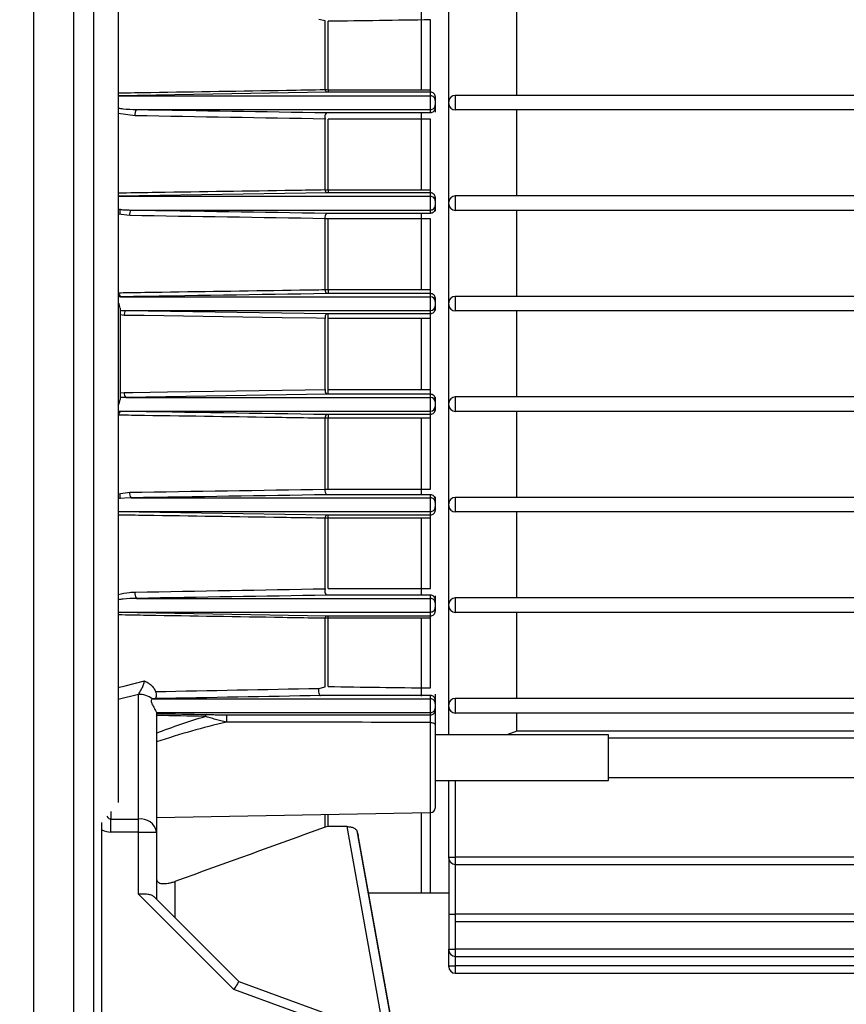
# Model space of a CAD drawing. Units: inches. Extents: x -1 to 2099, y -9 to 2961.
# Drawn here: x 874 to 965, y 1564 to 1672 of the extents above; entities that cross this region are included whole.
import ezdxf

# ---------------------------------------------------------------- set-up
doc = ezdxf.new("R2010")
doc.units = ezdxf.units.IN
doc.header["$MEASUREMENT"] = 0
doc.layers.add('Dimension', color=44, linetype='Continuous')
doc.styles.get("Standard").update_dxf_attribs({"font": 'arial.ttf'})
doc.dimstyles.new('ISO-25', dxfattribs={"dimtxt": 2.5, "dimasz": 2.5, "dimexe": 1.25, "dimexo": 0.625, "dimtad": 1, "dimtxsty": 'Standard', "dimcen": 2.5, "dimadec": 0, "dimazin": 0, "dimtfac": 1, "dimtmove": 0, "dimatfit": 3, "dimfxl": 0, "dimarcsym": 0})

# ---------------------------------------------------------------- blocks, each defined once
blk = doc.blocks.new('*D242')
at = {"layer": 'Defpoints', "color": 0, "transparency": 16777216}
for p in [(744.61, 1671.56), (1091.54, 1578.71), (744.61, 1482.01)]:
    blk.add_point(p, dxfattribs=at)
at = {"layer": 'Dimension', "color": 0, "lineweight": -2, "transparency": 16777216}
for p, q in [((744.61, 1661.56), (744.61, 1472.01)), ((1091.54, 1568.71), (1091.54, 1472.01)), ((1058.54, 1482.01), (777.61, 1482.01))]:
    blk.add_line(p, q, dxfattribs=at)
at = {"layer": 'Dimension', "color": 0, "transparency": 16777216}
for points in [[(777.61, 1487.51), (777.61, 1476.51), (744.61, 1482.01)], [(1058.54, 1487.51), (1058.54, 1476.51), (1091.54, 1482.01)]]:
    blk.add_solid(points, dxfattribs=at)
at = {"layer": 'Dimension', "color": 0, "transparency": 16777216, "insert": (924.78, 1509.51), "char_height": 25, "attachment_point": 5}
blk.add_mtext('B', dxfattribs=at)
blk = doc.blocks.new('*D243')
at = {"layer": 'Defpoints', "color": 0, "transparency": 16777216}
for p in [(695.82, 1688.31), (734.53, 1688.31), (883.21, 1545.56)]:
    blk.add_point(p, dxfattribs=at)
at = {"layer": 'Dimension', "color": 0, "lineweight": -2, "transparency": 16777216}
for p, q in [((724.53, 1688.31), (685.82, 1688.31)), ((695.82, 1655.31), (695.82, 1654)), ((695.82, 1578.56), (695.82, 1599)), ((873.21, 1545.56), (685.82, 1545.56))]:
    blk.add_line(p, q, dxfattribs=at)
at = {"layer": 'Dimension', "color": 0, "transparency": 16777216}
for points in [[(690.32, 1655.31), (701.32, 1655.31), (695.82, 1688.31)], [(690.32, 1578.56), (701.32, 1578.56), (695.82, 1545.56)]]:
    blk.add_solid(points, dxfattribs=at)
at = {"layer": 'Dimension', "color": 0, "transparency": 16777216, "insert": (695.82, 1626.5), "char_height": 25, "attachment_point": 5}
blk.add_mtext('A', dxfattribs=at)

msp = doc.modelspace()

# ---------------------------------------------------------------- linework, layer by layer
at = {"color": 8, "linetype": 'Continuous', "lineweight": 25}
for p, q in [((875.708, 1721.897), (875.708, 1546.061)), ((880.131, 1546.061), (880.131, 1721.897)), ((882.296, 1721.64), (882.296, 1547.311)), ((907.825, 1664.226), (885.007, 1663.826)), ((885.007, 1663.81), (919.208, 1663.81)), ((886.851, 1661.626), (885.007, 1661.866)), ((885.007, 1652.81), (919.208, 1652.81)), ((885.007, 1618.311), (919.208, 1618.311)), ((885.007, 1618.306), (907.825, 1617.938)), ((885.007, 1607.311), (919.208, 1607.311)), ((885.007, 1607.295), (907.825, 1606.895)), ((887.208, 1598.304), (885.007, 1597.748)), ((919.217, 1585.358), (919.217, 1595.228)), ((921.908, 1588.867), (921.908, 1580.483)), ((884.208, 1585.467), (884.208, 1584.647)), ((919.208, 1576.561), (919.208, 1585.358)), ((907.66, 1583.77), (907.66, 1585.156)), ((907.99, 1583.828), (907.99, 1585.162)), ((914.782, 1563.46), (911.288, 1582.876)), ((921.908, 1580.483), (921.908, 1579.683)), ((1028.299, 1580.483), (921.908, 1580.483)), ((891.208, 1577.823), (891.208, 1573.865)), ((1028.299, 1574.245), (921.908, 1574.245)), ((921.908, 1570.418), (921.908, 1569.618)), ((1028.299, 1570.418), (921.908, 1570.418)), ((1028.299, 1568.586), (921.908, 1568.586)), ((921.908, 1568.586), (921.908, 1567.786))]:
    msp.add_line(p, q, dxfattribs=at)
at = {"color": 7, "linetype": 'Continuous', "lineweight": 25}
for p, q in [((885.007, 1686.299), (885.007, 1586.458)), ((921.208, 1663.161), (921.208, 1673.961)), ((918.208, 1664.482), (918.208, 1673.038)), ((928.672, 1663.861), (928.672, 1673.261)), ((907.66, 1672.003), (906.976, 1672.164)), ((907.66, 1664.494), (907.66, 1672.003)), ((907.99, 1664.482), (907.99, 1671.969)), ((919.208, 1664.482), (919.208, 1672.121)), ((907.99, 1664.482), (907.99, 1664.228)), ((907.99, 1664.482), (919.208, 1664.482)), ((919.208, 1664.228), (907.99, 1664.228)), ((919.208, 1664.228), (919.208, 1664.482)), ((919.208, 1663.81), (919.208, 1664.228)), ((919.208, 1662.311), (919.208, 1663.81)), ((919.708, 1663.727), (919.708, 1663.31)), ((919.708, 1663.31), (919.708, 1662.811)), ((919.708, 1662.811), (919.708, 1662.468)), ((921.208, 1662.961), (921.208, 1663.161)), ((921.208, 1652.161), (921.208, 1662.961)), ((921.908, 1663.861), (921.908, 1662.261)), ((1028.299, 1663.861), (921.908, 1663.861)), ((887.016, 1662.311), (919.208, 1662.311)), ((907.99, 1661.968), (919.208, 1661.968)), ((918.208, 1653.532), (918.208, 1661.968)), ((919.208, 1661.968), (919.208, 1662.311)), ((919.708, 1662.468), (919.708, 1662.025)), ((1028.299, 1662.261), (921.908, 1662.261)), ((928.672, 1652.861), (928.672, 1662.261)), ((907.66, 1653.539), (907.66, 1661.265)), ((919.208, 1661.251), (907.99, 1661.251)), ((907.99, 1653.532), (907.99, 1661.251)), ((919.208, 1653.532), (919.208, 1661.251)), ((907.825, 1653.183), (885.007, 1652.815)), ((907.99, 1653.532), (907.99, 1653.184)), ((907.99, 1653.532), (919.208, 1653.532)), ((919.208, 1653.184), (907.99, 1653.184)), ((919.208, 1653.184), (919.208, 1653.532)), ((919.208, 1652.81), (919.208, 1653.184)), ((919.208, 1651.311), (919.208, 1652.81)), ((919.708, 1652.708), (919.708, 1652.685)), ((919.708, 1652.685), (919.708, 1652.31)), ((919.708, 1652.31), (919.708, 1651.811)), ((921.208, 1651.961), (921.208, 1652.161)), ((921.908, 1652.861), (921.908, 1651.261)), ((1028.299, 1652.861), (921.908, 1652.861)), ((885.208, 1650.897), (885.208, 1651.432)), ((886.419, 1651.311), (919.208, 1651.311)), ((907.99, 1650.977), (919.208, 1650.977)), ((918.208, 1642.599), (918.208, 1650.977)), ((919.208, 1650.977), (919.208, 1651.311)), ((919.708, 1651.811), (919.708, 1651.477)), ((919.708, 1651.477), (919.708, 1651.186)), ((921.208, 1641.161), (921.208, 1651.961)), ((1028.299, 1651.261), (921.908, 1651.261)), ((928.672, 1641.861), (928.672, 1651.261)), ((886.254, 1650.704), (885.007, 1650.87)), ((907.66, 1642.601), (907.66, 1650.361)), ((907.99, 1642.599), (907.99, 1650.353)), ((919.208, 1650.353), (907.99, 1650.353)), ((919.208, 1642.599), (919.208, 1650.353)), ((907.99, 1642.599), (919.208, 1642.599)), ((907.99, 1642.599), (907.99, 1642.159)), ((919.208, 1642.159), (919.208, 1642.599)), ((885.245, 1641.81), (885.007, 1641.798)), ((885.245, 1641.81), (919.208, 1641.81)), ((919.208, 1642.159), (907.99, 1642.159)), ((919.208, 1641.81), (919.208, 1642.159)), ((919.208, 1640.311), (919.208, 1641.81)), ((919.708, 1641.742), (919.708, 1641.66)), ((919.708, 1641.66), (919.708, 1641.31)), ((919.708, 1641.31), (919.708, 1640.811)), ((921.908, 1641.861), (921.908, 1640.261)), ((1028.299, 1641.861), (921.908, 1641.861)), ((885.208, 1640.561), (885.208, 1630.561)), ((885.829, 1640.311), (919.208, 1640.311)), ((885.829, 1640.311), (907.825, 1639.976)), ((919.208, 1639.975), (919.208, 1640.311)), ((919.708, 1640.811), (919.708, 1640.474)), ((919.708, 1640.474), (919.708, 1640.303)), ((921.208, 1640.961), (921.208, 1641.161)), ((921.208, 1630.161), (921.208, 1640.961)), ((1028.299, 1640.261), (921.908, 1640.261)), ((928.672, 1630.861), (928.672, 1640.261)), ((885.664, 1639.782), (885.208, 1639.831)), ((907.66, 1631.676), (907.66, 1639.446)), ((907.99, 1639.975), (919.208, 1639.975)), ((907.99, 1639.442), (907.99, 1639.975)), ((919.208, 1639.442), (907.99, 1639.442)), ((907.99, 1631.679), (907.99, 1639.442)), ((918.208, 1631.679), (918.208, 1639.442)), ((919.208, 1639.442), (919.208, 1639.975)), ((919.208, 1631.679), (919.208, 1639.442)), ((907.99, 1631.679), (919.208, 1631.679)), ((907.99, 1631.147), (907.99, 1631.679)), ((919.208, 1631.147), (919.208, 1631.679)), ((885.208, 1631.291), (885.664, 1631.339)), ((885.829, 1630.81), (885.208, 1630.777)), ((907.825, 1631.145), (885.829, 1630.81)), ((885.829, 1630.81), (919.208, 1630.81)), ((919.208, 1631.147), (907.99, 1631.147)), ((919.208, 1630.81), (919.208, 1631.147)), ((919.208, 1629.311), (919.208, 1630.81)), ((919.708, 1630.819), (919.708, 1630.647)), ((919.708, 1630.647), (919.708, 1630.31)), ((921.908, 1630.861), (921.908, 1629.261)), ((1028.299, 1630.861), (921.908, 1630.861)), ((919.708, 1630.31), (919.708, 1629.811)), ((919.708, 1629.811), (919.708, 1629.461)), ((919.708, 1629.461), (919.708, 1629.379)), ((921.208, 1629.961), (921.208, 1630.161)), ((921.208, 1619.161), (921.208, 1629.961)), ((885.007, 1629.323), (885.245, 1629.311)), ((885.245, 1629.311), (919.208, 1629.311)), ((907.66, 1620.761), (907.66, 1628.52)), ((907.99, 1628.962), (919.208, 1628.962)), ((907.99, 1628.962), (907.99, 1628.522)), ((919.208, 1628.522), (907.99, 1628.522)), ((907.99, 1620.769), (907.99, 1628.522)), ((918.208, 1620.144), (918.208, 1628.522)), ((919.208, 1628.962), (919.208, 1629.311)), ((919.208, 1628.522), (919.208, 1628.962)), ((919.208, 1620.769), (919.208, 1628.522)), ((1028.299, 1629.261), (921.908, 1629.261)), ((928.672, 1619.861), (928.672, 1629.261)), ((885.007, 1620.251), (886.254, 1620.417)), ((886.419, 1619.81), (885.007, 1619.737)), ((885.208, 1619.688), (885.208, 1620.222)), ((886.419, 1619.81), (919.208, 1619.81)), ((907.99, 1620.769), (919.208, 1620.769)), ((919.208, 1620.144), (907.99, 1620.144)), ((919.208, 1619.81), (919.208, 1620.144)), ((919.208, 1618.311), (919.208, 1619.81)), ((919.708, 1619.936), (919.708, 1619.644)), ((921.908, 1619.861), (921.908, 1618.261)), ((1028.299, 1619.861), (921.908, 1619.861)), ((919.708, 1619.644), (919.708, 1619.31)), ((919.708, 1619.31), (919.708, 1618.811)), ((919.708, 1618.811), (919.708, 1618.437)), ((921.208, 1618.961), (921.208, 1619.161)), ((921.208, 1608.161), (921.208, 1618.961)), ((907.66, 1609.857), (907.66, 1617.582)), ((907.99, 1617.937), (919.208, 1617.937)), ((907.99, 1617.59), (907.99, 1617.937)), ((919.208, 1617.59), (907.99, 1617.59)), ((907.99, 1609.87), (907.99, 1617.59)), ((918.208, 1609.153), (918.208, 1617.59)), ((919.208, 1617.937), (919.208, 1618.311)), ((919.208, 1617.59), (919.208, 1617.937)), ((919.208, 1609.87), (919.208, 1617.59)), ((919.708, 1618.437), (919.708, 1618.413)), ((1028.299, 1618.261), (921.908, 1618.261)), ((928.672, 1608.861), (928.672, 1618.261)), ((907.99, 1609.87), (919.208, 1609.87)), ((919.208, 1609.153), (907.99, 1609.153)), ((919.208, 1608.81), (919.208, 1609.153)), ((919.708, 1609.097), (919.708, 1608.654)), ((887.016, 1608.81), (919.208, 1608.81)), ((919.208, 1607.311), (919.208, 1608.81)), ((919.708, 1608.654), (919.708, 1608.31)), ((919.708, 1608.31), (919.708, 1607.811)), ((921.208, 1607.961), (921.208, 1608.161)), ((921.208, 1597.161), (921.208, 1607.961)), ((921.908, 1608.861), (921.908, 1607.261)), ((1028.299, 1608.861), (921.908, 1608.861)), ((907.99, 1606.894), (919.208, 1606.894)), ((907.99, 1606.639), (907.99, 1606.894)), ((919.208, 1606.894), (919.208, 1607.311)), ((919.208, 1606.639), (919.208, 1606.894)), ((919.708, 1607.811), (919.708, 1607.394)), ((1028.299, 1607.261), (921.908, 1607.261)), ((928.672, 1597.861), (928.672, 1607.261)), ((907.66, 1599.118), (907.66, 1606.627)), ((919.208, 1606.639), (907.99, 1606.639)), ((907.99, 1599.153), (907.99, 1606.639)), ((918.208, 1598.091), (918.208, 1606.639)), ((919.208, 1599), (919.208, 1606.639)), ((887.208, 1584.647), (887.208, 1598.304)), ((906.976, 1598.958), (907.66, 1599.118)), ((919.208, 1597.81), (919.208, 1598.181)), ((888.78, 1597.81), (919.208, 1597.81)), ((919.208, 1596.311), (919.208, 1597.81)), ((919.708, 1597.682), (919.708, 1597.31)), ((919.708, 1597.31), (919.708, 1596.811)), ((921.208, 1596.961), (921.208, 1597.161)), ((921.908, 1597.861), (921.908, 1596.261)), ((1028.299, 1597.861), (921.908, 1597.861)), ((889.2, 1596.311), (919.208, 1596.311)), ((889.208, 1596.301), (889.208, 1583.232)), ((919.208, 1596.049), (919.208, 1596.311)), ((919.708, 1596.811), (919.708, 1596.548)), ((921.208, 1593.867), (921.208, 1596.961)), ((1028.299, 1596.261), (921.908, 1596.261)), ((928.672, 1594.275), (928.672, 1596.261)), ((919.708, 1594.907), (919.708, 1585.858)), ((938.708, 1593.867), (919.708, 1593.867)), ((928.672, 1594.275), (927.554, 1593.867)), ((1022.744, 1594.275), (928.672, 1594.275)), ((938.708, 1588.867), (938.708, 1593.867)), ((1028.299, 1593.517), (938.708, 1593.517)), ((919.708, 1588.867), (938.708, 1588.867)), ((921.208, 1580.483), (921.208, 1588.867)), ((938.708, 1589.217), (1028.299, 1589.217)), ((889.208, 1584.834), (919.217, 1585.358)), ((918.208, 1576.561), (918.208, 1585.34)), ((883.208, 1583.475), (883.208, 1584.283)), ((884.208, 1583.232), (884.208, 1584.647)), ((884.208, 1584.647), (887.208, 1584.647)), ((887.208, 1583.232), (887.208, 1584.647)), ((883.208, 1546.561), (883.208, 1583.475)), ((887.208, 1583.232), (884.208, 1583.232)), ((887.208, 1576.451), (887.208, 1583.232)), ((887.208, 1583.232), (889.208, 1583.232)), ((889.208, 1583.232), (889.208, 1575.865)), ((910.062, 1583.828), (907.99, 1583.828)), ((913.725, 1563.47), (910.062, 1583.828)), ((911.125, 1583.378), (914.708, 1563.47)), ((911.288, 1582.876), (911.287, 1582.845)), ((914.784, 1563.459), (911.296, 1582.846)), ((921.208, 1580.483), (921.908, 1580.483)), ((921.208, 1580.383), (921.208, 1580.483)), ((921.208, 1580.383), (921.208, 1574.245)), ((921.908, 1579.683), (1028.299, 1579.683)), ((921.908, 1579.683), (921.908, 1574.245)), ((897.658, 1566.001), (887.208, 1576.451)), ((888.94, 1576.133), (898.208, 1566.865)), ((912.427, 1576.561), (919.208, 1576.561)), ((918.208, 1576.561), (921.208, 1576.561)), ((921.208, 1574.245), (921.908, 1574.245)), ((921.208, 1574.245), (921.208, 1570.418)), ((921.908, 1574.245), (921.908, 1573.445)), ((921.908, 1573.445), (1028.299, 1573.445)), ((921.908, 1573.445), (921.908, 1570.418)), ((921.208, 1570.418), (921.908, 1570.418)), ((921.208, 1570.318), (921.208, 1570.418)), ((921.208, 1568.586), (921.208, 1570.318)), ((921.908, 1569.618), (1028.299, 1569.618)), ((921.908, 1569.618), (921.908, 1568.586)), ((921.208, 1568.486), (921.208, 1568.586)), ((921.208, 1568.586), (921.908, 1568.586)), ((921.908, 1567.786), (1028.299, 1567.786)), ((920.435, 1557.71), (897.658, 1566.001)), ((898.208, 1566.865), (920.777, 1558.65))]:
    msp.add_line(p, q, dxfattribs=at)
at = {"color": 7, "linetype": 'Continuous', "lineweight": 25, "flags": 128}
for points in [[(907.66, 1639.446), (906.716, 1639.46), (902.94, 1639.518), (887.836, 1639.749), (885.664, 1639.782)], [(885.664, 1631.339), (886.608, 1631.354), (890.384, 1631.412), (905.488, 1631.643), (907.66, 1631.676)], [(906.976, 1598.958), (906.953, 1598.839), (906.944, 1598.708), (906.948, 1598.574), (906.967, 1598.447), (906.998, 1598.335), (907.04, 1598.248), (907.088, 1598.19), (907.141, 1598.167)], [(919.217, 1595.228), (919.313, 1595.221), (919.405, 1595.202), (919.49, 1595.172), (919.565, 1595.132), (919.626, 1595.084), (919.671, 1595.028), (919.699, 1594.969), (919.708, 1594.907)], [(898.208, 1566.865), (898.197, 1566.848), (898.166, 1566.799), (898.115, 1566.719), (898.047, 1566.612), (897.963, 1566.481), (897.868, 1566.331), (897.765, 1566.169), (897.658, 1566.001)]]:
    msp.add_lwpolyline(points, dxfattribs=at)
at = {"color": 8, "linetype": 'Continuous', "lineweight": 25, "flags": 128}
msp.add_lwpolyline([(885.007, 1599.053), (885.762, 1599.243), (887.868, 1599.773)], dxfattribs=at)
at = {"color": 7, "linetype": 'Continuous', "lineweight": 25}
for centre, radius, start, end in [((907.969, 1664.5), 0.309, 180.99604, 242.17004), ((919.208, 1663.728), 0.5, 0.02732, 90.02734), ((919.208, 1663.31), 0.5, 0.02732, 90.02734), ((919.208, 1662.811), 0.5, 269.97266, 359.97268), ((921.908, 1663.161), 0.7, 90, 180), ((921.908, 1662.961), 0.7, 180, 270), ((887.527, 1661.826), 0.705, 136.4708, 196.4544), ((908.341, 1661.477), 0.713, 136.33409, 197.33042), ((919.208, 1662.468), 0.5, 269.97266, 359.97268), ((908.055, 1653.506), 0.397, 175.24493, 234.49137), ((919.208, 1652.685), 0.5, 0.02732, 90.02734), ((919.208, 1652.31), 0.5, 0.02732, 90.02734), ((921.908, 1652.161), 0.7, 90, 180), ((886.89, 1650.858), 0.654, 136.04432, 193.55122), ((908.303, 1650.52), 0.662, 136.18755, 193.91869), ((919.208, 1651.811), 0.5, 269.97266, 359.97268), ((919.208, 1651.477), 0.5, 269.97266, 359.97268), ((921.908, 1651.961), 0.7, 180, 270), ((908.147, 1642.53), 0.492, 171.67699, 229.14271), ((885.576, 1642.187), 0.502, 171.36786, 228.70296), ((919.208, 1641.66), 0.5, 0.0273, 90.02742), ((919.208, 1641.31), 0.5, 0.02735, 90.02731), ((921.908, 1641.161), 0.7, 90, 180), ((884.208, 1640.561), 1, 0, 36.96165), ((886.236, 1639.894), 0.583, 134.29974, 191.09065), ((919.208, 1640.811), 0.5, 269.97269, 359.97265), ((919.208, 1640.475), 0.5, 269.97266, 359.97268), ((921.908, 1640.961), 0.7, 180, 270), ((908.233, 1639.558), 0.584, 134.33684, 191.12729), ((908.233, 1631.563), 0.584, 168.87271, 225.66316), ((884.208, 1630.561), 1, 323.03835, 0), ((886.236, 1631.227), 0.583, 168.90935, 225.70026), ((919.208, 1630.647), 0.5, 0.02732, 90.02734), ((919.208, 1630.31), 0.5, 0.02735, 90.02731), ((921.908, 1630.161), 0.7, 90, 180), ((919.208, 1629.811), 0.5, 269.97269, 359.97265), ((919.208, 1629.462), 0.5, 269.97258, 359.9727), ((921.908, 1629.961), 0.7, 180, 270), ((885.576, 1628.934), 0.502, 131.29704, 188.63214), ((908.147, 1628.591), 0.492, 130.85729, 188.32301), ((886.89, 1620.264), 0.654, 166.44878, 223.95568), ((908.303, 1620.601), 0.662, 166.08131, 223.81245), ((919.208, 1619.644), 0.5, 0.02732, 90.02734), ((919.208, 1619.31), 0.5, 0.02732, 90.02734), ((921.908, 1619.161), 0.7, 90, 180), ((919.208, 1618.811), 0.5, 269.97266, 359.97268), ((921.908, 1618.961), 0.7, 180, 270), ((908.055, 1617.615), 0.397, 125.50863, 184.75507), ((919.208, 1618.437), 0.5, 269.97266, 359.97268), ((887.527, 1609.295), 0.705, 163.5456, 223.5292), ((908.341, 1609.644), 0.713, 162.66958, 223.66591), ((919.208, 1608.653), 0.5, 0.02732, 90.02734), ((919.208, 1608.31), 0.5, 0.02732, 90.02734), ((921.908, 1608.161), 0.7, 90, 180), ((921.908, 1607.961), 0.7, 180, 270), ((907.969, 1606.622), 0.309, 117.82996, 179.00396), ((919.208, 1607.811), 0.5, 269.97266, 359.97268), ((919.208, 1607.394), 0.5, 269.97266, 359.97268), ((887.265, 1595.9), 2.404, 52.27126, 91.36556), ((907.988, 1587.623), 10.556, 90.00632, 90.81121), ((919.208, 1597.681), 0.5, 0.02732, 90.02734), ((919.208, 1597.31), 0.5, 0.02732, 90.02734), ((921.908, 1597.161), 0.7, 90, 180), ((894.78, 1595.848), 0.259, 110.6589, 171.7816), ((907.96, 1595.548), 11.103, 177.30272, 181.45383), ((919.208, 1596.811), 0.5, 269.97266, 359.97268), ((919.208, 1596.549), 0.5, 269.97266, 359.97268), ((921.908, 1596.961), 0.7, 180, 270), ((919.208, 1585.858), 0.5, 271, 0), ((887.458, 1582.879), 1.785, 11.4218, 98.04943), ((921.908, 1580.383), 0.7, 180, 270), ((921.908, 1570.318), 0.7, 180, 270), ((921.908, 1568.486), 0.7, 180, 270)]:
    msp.add_arc(centre, radius, start, end, dxfattribs=at)
for centre, major_axis, ratio, start_param, end_param in [((1320.747, 1635.561), (3437.398, 41.725), 0.0121351, 1.687731, 1.6910177), ((1320.747, 1635.561), (3437.398, -41.725), 0.0121351, 4.5921676, 4.5954543), ((887.208, 1596.301), (2, 0), 0.0591628, 0, 0.0888177), ((884.208, 1587.475), (0, 4.243), 0.7071068, 2.8017557, 3.1415927), ((902.981, 1635.561), (-11.373, 58.995), 0.0655355, 2.643467, 2.6620395)]:
    msp.add_ellipse(centre, major_axis=major_axis, ratio=ratio, start_param=start_param, end_param=end_param, dxfattribs=at)
at = {"color": 8, "linetype": 'Continuous', "lineweight": 25}
msp.add_ellipse((884.208, 1587.475), major_axis=(0, 2.828), ratio=0.3535534, start_param=2.6512552, end_param=3.1415927, dxfattribs=at)
for points, knots in [([(885.007, 1664.127), (886.198, 1664.146), (892.351, 1664.245), (899.905, 1664.367), (906.25, 1664.471), (907.66, 1664.494)], [0, 0, 0, 0, 0.1574058, 0.8128318, 1, 1, 1, 1]), ([(885.007, 1662.463), (885.175, 1662.437), (885.844, 1662.338), (886.514, 1662.323), (887.016, 1662.311)], [0, 0, 0, 0, 0.2509148, 1, 1, 1, 1]), ([(885.007, 1653.193), (885.152, 1653.196), (886.548, 1653.217), (892.951, 1653.314), (900.358, 1653.427), (906.509, 1653.521), (907.66, 1653.539)], [0, 0, 0, 0, 0.0191323, 0.184783, 0.8473861, 1, 1, 1, 1]), ([(907.66, 1617.582), (907.348, 1617.587), (905.785, 1617.611), (899.223, 1617.711), (891.984, 1617.822), (885.992, 1617.913), (885.007, 1617.928)], [0, 0, 0, 0, 0.0414128, 0.2070637, 0.8696681, 1, 1, 1, 1]), ([(885.007, 1609.233), (885.42, 1609.33), (886.036, 1609.475), (886.649, 1609.49), (886.851, 1609.495)], [0, 0, 0, 0, 0.6714264, 1, 1, 1, 1]), ([(887.016, 1608.81), (886.526, 1608.799), (885.856, 1608.784), (885.187, 1608.685), (885.007, 1608.658)], [0, 0, 0, 0, 0.7311303, 1, 1, 1, 1]), ([(907.66, 1606.627), (907.352, 1606.632), (905.81, 1606.657), (899.328, 1606.764), (892.084, 1606.881), (886.065, 1606.978), (885.007, 1606.995)], [0, 0, 0, 0, 0.04096426, 0.20482139, 0.86025666, 1, 1, 1, 1])]:
    msp.add_open_spline(points, degree=3, knots=knots, dxfattribs=at)
at = {"color": 7, "linetype": 'Continuous', "lineweight": 25}
for points in [[(907.66, 1664.494), (907.766, 1664.486), (907.876, 1664.482), (907.99, 1664.482)], [(907.99, 1664.228), (907.933, 1664.228), (907.878, 1664.227), (907.825, 1664.226)], [(887.016, 1662.311), (893.96, 1662.198), (900.897, 1662.084), (907.825, 1661.97)], [(907.825, 1661.97), (907.878, 1661.969), (907.933, 1661.968), (907.99, 1661.968)], [(907.66, 1661.265), (900.732, 1661.387), (893.794, 1661.507), (886.851, 1661.626)], [(907.66, 1653.539), (907.767, 1653.534), (907.877, 1653.532), (907.99, 1653.532)], [(907.99, 1653.184), (907.933, 1653.184), (907.878, 1653.184), (907.825, 1653.183)], [(886.419, 1651.311), (893.556, 1651.201), (900.692, 1651.09), (907.825, 1650.979)], [(907.825, 1650.979), (907.878, 1650.978), (907.933, 1650.977), (907.99, 1650.977)], [(907.66, 1650.361), (900.527, 1650.476), (893.391, 1650.591), (886.254, 1650.704)], [(907.99, 1650.353), (907.877, 1650.353), (907.767, 1650.355), (907.66, 1650.361)], [(907.66, 1642.601), (907.767, 1642.6), (907.877, 1642.599), (907.99, 1642.599)], [(907.825, 1642.158), (900.3, 1642.042), (892.773, 1641.926), (885.245, 1641.81)], [(907.99, 1642.159), (907.933, 1642.159), (907.878, 1642.159), (907.825, 1642.158)], [(907.825, 1639.976), (907.878, 1639.975), (907.933, 1639.975), (907.99, 1639.975)], [(907.99, 1631.147), (907.933, 1631.147), (907.878, 1631.146), (907.825, 1631.145)], [(885.245, 1629.311), (892.773, 1629.195), (900.3, 1629.079), (907.825, 1628.963)], [(907.99, 1628.522), (907.877, 1628.522), (907.767, 1628.521), (907.66, 1628.52)], [(907.825, 1628.963), (907.878, 1628.962), (907.933, 1628.962), (907.99, 1628.962)], [(886.254, 1620.417), (893.391, 1620.531), (900.527, 1620.645), (907.66, 1620.761)], [(907.825, 1620.143), (900.692, 1620.032), (893.556, 1619.921), (886.419, 1619.81)], [(907.66, 1620.761), (907.767, 1620.766), (907.877, 1620.769), (907.99, 1620.769)], [(907.99, 1620.144), (907.933, 1620.144), (907.878, 1620.144), (907.825, 1620.143)], [(907.99, 1617.59), (907.877, 1617.59), (907.767, 1617.587), (907.66, 1617.582)], [(907.825, 1617.938), (907.878, 1617.937), (907.933, 1617.937), (907.99, 1617.937)], [(886.851, 1609.495), (893.794, 1609.614), (900.732, 1609.734), (907.66, 1609.857)], [(907.825, 1609.152), (900.897, 1609.037), (893.96, 1608.923), (887.016, 1608.81)], [(907.99, 1609.153), (907.933, 1609.153), (907.878, 1609.153), (907.825, 1609.152)], [(907.825, 1606.895), (907.878, 1606.894), (907.933, 1606.894), (907.99, 1606.894)], [(907.99, 1606.639), (907.876, 1606.639), (907.766, 1606.635), (907.66, 1606.627)], [(907.141, 1598.167), (901.13, 1598.054), (895.095, 1597.944), (889.044, 1597.836)], [(889.084, 1598.605), (895.066, 1598.72), (901.033, 1598.837), (906.976, 1598.958)], [(907.838, 1598.178), (907.602, 1598.175), (907.369, 1598.171), (907.141, 1598.167)], [(919.208, 1598.181), (915.468, 1598.181), (911.727, 1598.18), (907.987, 1598.179)], [(888.78, 1597.81), (888.765, 1597.809), (888.75, 1597.806), (888.736, 1597.802)], [(889.044, 1597.836), (888.973, 1597.827), (888.884, 1597.818), (888.78, 1597.81)], [(889.208, 1596.2), (891.038, 1596.164), (892.865, 1596.127), (894.689, 1596.091)], [(894.524, 1595.885), (892.755, 1595.918), (890.983, 1595.95), (889.208, 1595.983)], [(889.208, 1594.072), (890.96, 1594.752), (892.733, 1595.35), (894.524, 1595.885)], [(907.66, 1583.77), (902.179, 1581.779), (896.695, 1579.797), (891.208, 1577.823)], [(907.99, 1583.828), (907.876, 1583.828), (907.766, 1583.809), (907.66, 1583.77)]]:
    msp.add_open_spline(points, degree=3, dxfattribs=at)
for points, knots in [([(885.007, 1651.398), (885.175, 1651.378), (885.645, 1651.321), (886.116, 1651.315), (886.419, 1651.311)], [0, 0, 0, 0, 0.3569632, 1, 1, 1, 1]), ([(885.08, 1642.262), (885.394, 1642.267), (885.709, 1642.272), (886.023, 1642.276), (887.28, 1642.295), (888.537, 1642.314), (889.795, 1642.333), (894.824, 1642.409), (899.852, 1642.484), (904.88, 1642.56), (905.807, 1642.574), (906.733, 1642.588), (907.66, 1642.601)], [0, 0, 0, 0, 0.001, 0.001, 0.001, 0.005, 0.005, 0.005, 0.021000001, 0.021000001, 0.021000001, 0.023949281, 0.023949281, 0.023949281, 0.023949281]), ([(885.208, 1640.34), (885.309, 1640.331), (885.516, 1640.313), (885.723, 1640.312), (885.829, 1640.311)], [0, 0, 0, 0, 0.4876171, 1, 1, 1, 1]), ([(907.66, 1628.52), (907.346, 1628.525), (907.032, 1628.529), (906.717, 1628.534), (905.46, 1628.553), (904.203, 1628.572), (902.946, 1628.591), (897.919, 1628.666), (892.89, 1628.742), (887.861, 1628.817), (886.934, 1628.831), (886.007, 1628.845), (885.08, 1628.859)], [0, 0, 0, 0, 0.001, 0.001, 0.001, 0.005, 0.005, 0.005, 0.021000002, 0.021000002, 0.021000002, 0.023949281, 0.023949281, 0.023949281, 0.023949281]), ([(887.208, 1598.304), (887.275, 1598.396), (887.342, 1598.497), (887.472, 1598.717), (887.537, 1598.838), (887.657, 1599.093), (887.714, 1599.229), (887.81, 1599.505), (887.848, 1599.646), (887.868, 1599.773)], [0, 0, 0, 0, 0.25, 0.25, 0.5, 0.5, 0.75, 0.75, 1, 1, 1, 1]), ([(887.868, 1599.773), (888.005, 1599.712), (888.139, 1599.642), (888.386, 1599.485), (888.501, 1599.398), (888.71, 1599.202), (888.805, 1599.093), (888.965, 1598.862), (889.032, 1598.738), (889.084, 1598.605)], [0, 0, 0, 0, 0.25, 0.25, 0.5, 0.5, 0.75, 0.75, 1, 1, 1, 1]), ([(889.084, 1598.605), (889.112, 1598.535), (889.13, 1598.446), (889.149, 1598.256), (889.151, 1598.159), (889.143, 1598.001), (889.133, 1597.94), (889.099, 1597.859), (889.075, 1597.839), (889.044, 1597.836)], [0, 0, 0, 0, 0.25, 0.25, 0.5, 0.5, 0.75, 0.75, 1, 1, 1, 1]), ([(919.708, 1598.318), (919.708, 1598.218), (919.708, 1598.017), (919.708, 1597.801), (919.708, 1597.7), (919.708, 1597.686), (919.708, 1597.682)], [0, 0, 0, 0, 0.289637, 0.5813391, 0.8730374, 1, 1, 1, 1]), ([(888.736, 1597.802), (888.693, 1597.788), (888.653, 1597.759), (888.604, 1597.665), (888.596, 1597.599), (888.62, 1597.445), (888.651, 1597.359), (888.729, 1597.187), (888.776, 1597.099), (888.87, 1596.929), (888.918, 1596.843), (889.006, 1596.685), (889.047, 1596.608), (889.115, 1596.477), (889.143, 1596.42), (889.182, 1596.34), (889.194, 1596.316), (889.2, 1596.311)], [0, 0, 0, 0, 0.125, 0.125, 0.25, 0.25, 0.375, 0.375, 0.5, 0.5, 0.625, 0.625, 0.75, 0.75, 0.875, 0.875, 1, 1, 1, 1]), ([(894.689, 1596.091), (894.86, 1596.087), (895.036, 1596.084), (895.393, 1596.08), (895.575, 1596.078), (895.941, 1596.074), (896.125, 1596.073), (896.496, 1596.071), (896.682, 1596.07), (896.869, 1596.07)], [0, 0, 0, 0, 0.25, 0.25, 0.5, 0.5, 0.75, 0.75, 1, 1, 1, 1]), ([(896.869, 1596.07), (901.468, 1596.066), (906.067, 1596.061), (910.666, 1596.057), (913.513, 1596.054), (916.361, 1596.052), (919.208, 1596.049)], [0, 0, 0, 0, 0.013799552, 0.013799552, 0.013799552, 0.022343817, 0.022343817, 0.022343817, 0.022343817]), ([(919.217, 1595.228), (919.218, 1595.3), (919.219, 1595.387), (919.219, 1595.57), (919.219, 1595.666), (919.217, 1595.835), (919.216, 1595.909), (919.212, 1596.015), (919.21, 1596.045), (919.208, 1596.049)], [0, 0, 0, 0, 0.25, 0.25, 0.5, 0.5, 0.75, 0.75, 1, 1, 1, 1]), ([(919.708, 1596.548), (919.708, 1596.544), (919.708, 1596.528), (919.708, 1596.469), (919.708, 1596.427), (919.708, 1596.271), (919.708, 1596.122), (919.708, 1595.783), (919.708, 1595.594), (919.708, 1595.225), (919.708, 1595.05), (919.708, 1594.907)], [0, 0, 0, 0, 0.125, 0.125, 0.25, 0.25, 0.5, 0.5, 0.75, 0.75, 1, 1, 1, 1]), ([(896.861, 1595.266), (895.577, 1594.966), (894.296, 1594.638), (891.745, 1593.916), (890.474, 1593.523), (889.208, 1593.088)], [0, 0, 0, 0, 0.5, 0.5, 1, 1, 1, 1]), ([(896.861, 1595.266), (896.656, 1595.311), (896.453, 1595.36), (896.046, 1595.459), (895.842, 1595.512), (895.445, 1595.617), (895.252, 1595.67), (894.876, 1595.777), (894.692, 1595.832), (894.524, 1595.885)], [0, 0, 0, 0, 0.25, 0.25, 0.5, 0.5, 0.75, 0.75, 1, 1, 1, 1]), ([(919.217, 1595.228), (919.047, 1595.228), (918.878, 1595.229), (918.708, 1595.229), (917.375, 1595.231), (916.042, 1595.234), (914.709, 1595.236), (909.377, 1595.245), (904.045, 1595.254), (898.713, 1595.263), (898.095, 1595.264), (897.478, 1595.265), (896.861, 1595.266)], [0.000491386, 0.000491386, 0.000491386, 0.000491386, 0.001, 0.001, 0.001, 0.005, 0.005, 0.005, 0.021000001, 0.021000001, 0.021000001, 0.022852397, 0.022852397, 0.022852397, 0.022852397]), ([(910.062, 1583.828), (910.192, 1583.828), (910.32, 1583.816), (910.56, 1583.77), (910.671, 1583.736), (910.957, 1583.612), (911.087, 1583.499), (911.125, 1583.378)], [0, 0, 0, 0, 0.25, 0.25, 0.5, 0.5, 1, 1, 1, 1]), ([(889.208, 1578.081), (889.208, 1578.016), (889.22, 1577.956), (889.27, 1577.848), (889.308, 1577.798), (889.408, 1577.714), (889.47, 1577.679), (889.618, 1577.624), (889.704, 1577.604), (889.893, 1577.582), (889.998, 1577.579), (890.22, 1577.589), (890.336, 1577.602), (890.579, 1577.642), (890.705, 1577.67), (890.955, 1577.737), (891.081, 1577.777), (891.208, 1577.823)], [0, 0, 0, 0, 0.125, 0.125, 0.25, 0.25, 0.375, 0.375, 0.5, 0.5, 0.625, 0.625, 0.75, 0.75, 0.875, 0.875, 1, 1, 1, 1]), ([(888.94, 1576.133), (888.86, 1576.213), (888.759, 1576.273), (888.517, 1576.363), (888.38, 1576.392), (888.073, 1576.431), (887.91, 1576.441), (887.566, 1576.451), (887.386, 1576.451), (887.208, 1576.451)], [0, 0, 0, 0, 0.25, 0.25, 0.5, 0.5, 0.75, 0.75, 1, 1, 1, 1])]:
    msp.add_open_spline(points, degree=3, knots=knots, dxfattribs=at)

# ---------------------------------------------------------------- dimensions: what is measured, and where the dimension line sits
at = {"layer": 'Dimension'}
dim = msp.add_linear_dim(base=(695.822, 1688.311), p1=(883.208, 1545.561), p2=(734.528, 1688.311), angle=90, text='A', dimstyle='ISO-25', override={"dimtxt": 25, "dimasz": 33, "dimexe": 10, "dimexo": 10, "dimgap": 15, "dimtih": 1, "dimtoh": 1, "dimdec": 0, "dimadec": 2, "dimtzin": 0}, dxfattribs=at)
dim.commit()
dim.dimension.update_dxf_attribs({"geometry": '*D243', "text_midpoint": (695.822, 1626.496), "dimtype": 160})
dim = msp.add_linear_dim(base=(744.608, 1482.013), p1=(1091.541, 1578.712), p2=(744.608, 1671.561), text='B', dimstyle='ISO-25', override={"dimtxt": 25, "dimasz": 33, "dimexe": 10, "dimexo": 10, "dimgap": 15, "dimtih": 1, "dimtoh": 1, "dimadec": 2, "dimtzin": 0}, dxfattribs=at)
dim.commit()
dim.dimension.update_dxf_attribs({"geometry": '*D242', "text_midpoint": (924.781, 1482.013), "dimtype": 160})

doc.saveas('drawing.dxf')
